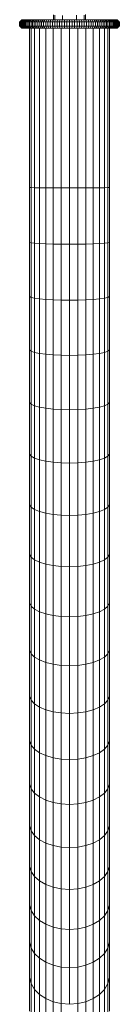
# Model space of a CAD drawing. Units: millimetres. Extents: x -1481 to 5239, y -2620 to 2132.
# Drawn here: x 558 to 652, y 202 to 1128 of the extents above; entities that cross this region are included whole.
import ezdxf

# ---------------------------------------------------------------- set-up
doc = ezdxf.new("R2010")
doc.units = ezdxf.units.MM
doc.layers.add('30008_DWG', color=8, linetype='Continuous', lineweight=9)

# ---------------------------------------------------------------- blocks, each defined once
blk = doc.blocks.new('30008_DWG-435960-Level 1')
at = {"lineweight": 9}
for p, q in [((684.75, 582.8), (684.75, 587.33)), ((686.11, 582.8), (686.11, 587.18)), ((693.46, 582.8), (693.46, 586.87)), ((706.47, 582.8), (706.47, 586.99)), ((713.82, 582.8), (713.82, 587.14)), ((715.18, 582.8), (715.18, 587.78)), ((652.97, 576.8), (652.97, 580.8)), ((653.03, 580.8), (655.03, 582.8)), ((653.03, 576.8), (653.03, 580.8)), ((653.21, 580.8), (653.03, 580.8)), ((655.03, 574.8), (653.03, 576.8)), ((653.21, 576.8), (653.03, 576.8)), ((653.21, 580.8), (655.2, 582.8)), ((653.21, 576.8), (653.21, 580.8)), ((653.51, 580.8), (653.21, 580.8)), ((655.2, 574.8), (653.21, 576.8)), ((653.51, 576.8), (653.21, 576.8)), ((653.51, 580.8), (655.49, 582.8)), ((653.51, 576.8), (653.51, 580.8)), ((653.92, 580.8), (653.51, 580.8)), ((655.49, 574.8), (653.51, 576.8)), ((653.92, 576.8), (653.51, 576.8)), ((653.92, 580.8), (655.88, 582.8)), ((653.92, 576.8), (653.92, 580.8)), ((654.45, 580.8), (653.92, 580.8)), ((655.88, 574.8), (653.92, 576.8)), ((654.45, 576.8), (653.92, 576.8)), ((654.45, 580.8), (656.38, 582.8)), ((654.45, 576.8), (654.45, 580.8)), ((655.08, 580.8), (654.45, 580.8)), ((656.38, 574.8), (654.45, 576.8)), ((655.08, 576.8), (654.45, 576.8)), ((655.03, 582.8), (655.2, 582.8)), ((655.2, 574.8), (655.03, 574.8)), ((655.08, 580.8), (656.99, 582.8)), ((655.08, 576.8), (655.08, 580.8)), ((655.82, 580.8), (655.08, 580.8)), ((656.99, 574.8), (655.08, 576.8)), ((655.82, 576.8), (655.08, 576.8)), ((655.2, 582.8), (655.49, 582.8)), ((655.49, 574.8), (655.2, 574.8)), ((655.49, 582.8), (655.88, 582.8)), ((655.88, 574.8), (655.49, 574.8)), ((655.82, 580.8), (657.7, 582.8)), ((655.82, 576.8), (655.82, 580.8)), ((656.66, 580.8), (655.82, 580.8)), ((657.7, 574.8), (655.82, 576.8)), ((656.66, 576.8), (655.82, 576.8)), ((655.88, 582.8), (656.38, 582.8)), ((656.38, 574.8), (655.88, 574.8)), ((656.38, 582.8), (656.99, 582.8)), ((656.99, 574.8), (656.38, 574.8)), ((656.66, 580.8), (658.51, 582.8)), ((656.66, 576.8), (656.66, 580.8)), ((657.61, 580.8), (656.66, 580.8)), ((658.51, 574.8), (656.66, 576.8)), ((657.61, 576.8), (656.66, 576.8)), ((656.99, 582.8), (657.7, 582.8)), ((657.7, 574.8), (656.99, 574.8)), ((657.61, 580.8), (659.41, 582.8)), ((657.61, 576.8), (657.61, 580.8)), ((658.64, 580.8), (657.61, 580.8)), ((659.41, 574.8), (657.61, 576.8)), ((658.64, 576.8), (657.61, 576.8)), ((657.7, 582.8), (658.51, 582.8)), ((658.51, 574.8), (657.7, 574.8)), ((658.51, 582.8), (659.41, 582.8)), ((659.41, 574.8), (658.51, 574.8)), ((658.64, 580.8), (660.4, 582.8)), ((658.64, 576.8), (658.64, 580.8)), ((659.78, 580.8), (658.64, 580.8)), ((660.4, 574.8), (658.64, 576.8)), ((659.78, 576.8), (658.64, 576.8)), ((659.41, 582.8), (660.4, 582.8)), ((660.4, 574.8), (659.41, 574.8)), ((659.78, 580.8), (661.49, 582.8)), ((659.78, 576.8), (659.78, 580.8)), ((661, 580.8), (659.78, 580.8)), ((661.49, 574.8), (659.78, 576.8)), ((661, 576.8), (659.78, 576.8)), ((660.4, 582.8), (661.49, 582.8)), ((661.49, 574.8), (660.4, 574.8)), ((661, 580.8), (662.66, 582.8)), ((661, 576.8), (661, 580.8)), ((662.31, 580.8), (661, 580.8)), ((662.66, 574.8), (661, 576.8)), ((662.31, 576.8), (661, 576.8)), ((661.49, 582.8), (662.66, 582.8)), ((662.66, 574.8), (661.49, 574.8)), ((662.17, 424.95), (662.17, 574.8)), ((662.31, 580.8), (663.91, 582.8)), ((662.31, 576.8), (662.31, 580.8)), ((663.71, 580.8), (662.31, 580.8)), ((663.91, 574.8), (662.31, 576.8)), ((663.71, 576.8), (662.31, 576.8)), ((662.66, 582.8), (663.91, 582.8)), ((663.91, 574.8), (662.66, 574.8)), ((663.71, 580.8), (665.25, 582.8)), ((663.71, 576.8), (663.71, 580.8)), ((665.18, 580.8), (663.71, 580.8)), ((665.25, 574.8), (663.71, 576.8)), ((665.18, 576.8), (663.71, 576.8)), ((663.83, 424.85), (663.83, 574.8)), ((663.91, 582.8), (665.25, 582.8)), ((665.25, 574.8), (663.91, 574.8)), ((665.18, 580.8), (666.66, 582.8)), ((665.18, 576.8), (665.18, 580.8)), ((666.74, 580.8), (665.18, 580.8)), ((666.66, 574.8), (665.18, 576.8)), ((666.74, 576.8), (665.18, 576.8)), ((665.25, 582.8), (666.66, 582.8)), ((666.66, 574.8), (665.25, 574.8)), ((666.66, 582.8), (668.16, 582.8)), ((668.16, 574.8), (666.66, 574.8)), ((666.74, 580.8), (668.16, 582.8)), ((666.74, 576.8), (666.74, 580.8)), ((668.37, 580.8), (666.74, 580.8)), ((668.16, 574.8), (666.74, 576.8)), ((668.37, 576.8), (666.74, 576.8)), ((667.06, 424.76), (667.06, 574.8)), ((668.16, 582.8), (669.72, 582.8)), ((669.72, 574.8), (668.16, 574.8)), ((668.37, 580.8), (669.72, 582.8)), ((668.37, 576.8), (668.37, 580.8)), ((670.08, 580.8), (668.37, 580.8)), ((669.72, 574.8), (668.37, 576.8)), ((670.08, 576.8), (668.37, 576.8)), ((669.72, 582.8), (671.35, 582.8)), ((671.35, 574.8), (669.72, 574.8)), ((670.08, 580.8), (671.35, 582.8)), ((670.08, 576.8), (670.08, 580.8)), ((671.85, 580.8), (670.08, 580.8)), ((671.35, 574.8), (670.08, 576.8)), ((671.85, 576.8), (670.08, 576.8)), ((671.35, 582.8), (673.05, 582.8)), ((673.05, 574.8), (671.35, 574.8)), ((671.73, 424.68), (671.73, 574.8)), ((671.85, 580.8), (673.05, 582.8)), ((671.85, 576.8), (671.85, 580.8)), ((673.7, 580.8), (671.85, 580.8)), ((673.05, 574.8), (671.85, 576.8)), ((673.7, 576.8), (671.85, 576.8)), ((673.05, 582.8), (674.82, 582.8)), ((674.82, 574.8), (673.05, 574.8)), ((673.7, 580.8), (674.82, 582.8)), ((673.7, 576.8), (673.7, 580.8)), ((675.6, 580.8), (673.7, 580.8)), ((674.82, 574.8), (673.7, 576.8)), ((675.6, 576.8), (673.7, 576.8)), ((674.82, 582.8), (676.64, 582.8)), ((676.64, 574.8), (674.82, 574.8)), ((675.6, 580.8), (676.64, 582.8)), ((675.6, 576.8), (675.6, 580.8)), ((677.57, 580.8), (675.6, 580.8)), ((676.64, 574.8), (675.6, 576.8)), ((677.57, 576.8), (675.6, 576.8)), ((676.64, 582.8), (678.53, 582.8)), ((678.53, 574.8), (676.64, 574.8)), ((677.57, 580.8), (678.53, 582.8)), ((677.57, 576.8), (677.57, 580.8)), ((679.6, 580.8), (677.57, 580.8)), ((678.53, 574.8), (677.57, 576.8)), ((679.6, 576.8), (677.57, 576.8)), ((677.63, 424.61), (677.63, 574.8)), ((678.53, 582.8), (680.47, 582.8)), ((680.47, 574.8), (678.53, 574.8)), ((679.6, 580.8), (680.47, 582.8)), ((679.6, 576.8), (679.6, 580.8)), ((681.68, 580.8), (679.6, 580.8)), ((680.47, 574.8), (679.6, 576.8)), ((681.68, 576.8), (679.6, 576.8)), ((680.47, 582.8), (682.46, 582.8)), ((682.46, 574.8), (680.47, 574.8)), ((681.68, 580.8), (682.46, 582.8)), ((681.68, 576.8), (681.68, 580.8)), ((683.81, 580.8), (681.68, 580.8)), ((682.46, 574.8), (681.68, 576.8)), ((683.81, 576.8), (681.68, 576.8)), ((682.46, 582.8), (684.5, 582.8)), ((684.5, 574.8), (682.46, 574.8)), ((683.81, 580.8), (684.5, 582.8)), ((683.81, 576.8), (683.81, 580.8)), ((686, 580.8), (683.81, 580.8)), ((684.5, 574.8), (683.81, 576.8)), ((686, 576.8), (683.81, 576.8)), ((684.5, 582.8), (686.59, 582.8)), ((686.59, 574.8), (684.5, 574.8)), ((684.51, 424.56), (684.51, 574.8)), ((686, 580.8), (686.59, 582.8)), ((686, 576.8), (686, 580.8)), ((688.23, 580.8), (686, 580.8)), ((686.59, 574.8), (686, 576.8)), ((688.23, 576.8), (686, 576.8)), ((686.59, 582.8), (688.73, 582.8)), ((688.73, 574.8), (686.59, 574.8)), ((688.23, 580.8), (688.73, 582.8)), ((688.23, 576.8), (688.23, 580.8)), ((690.5, 580.8), (688.23, 580.8)), ((688.73, 574.8), (688.23, 576.8)), ((690.5, 576.8), (688.23, 576.8)), ((688.73, 582.8), (690.9, 582.8)), ((690.9, 574.8), (688.73, 574.8)), ((690.5, 580.8), (690.9, 582.8)), ((690.5, 576.8), (690.5, 580.8)), ((692.82, 580.8), (690.5, 580.8)), ((690.9, 574.8), (690.5, 576.8)), ((692.82, 576.8), (690.5, 576.8)), ((690.9, 582.8), (693.12, 582.8)), ((693.12, 574.8), (690.9, 574.8)), ((692.07, 424.53), (692.07, 574.8)), ((692.82, 580.8), (693.12, 582.8)), ((692.82, 576.8), (692.82, 580.8)), ((695.17, 580.8), (692.82, 580.8)), ((693.12, 574.8), (692.82, 576.8)), ((695.17, 576.8), (692.82, 576.8)), ((693.12, 582.8), (695.37, 582.8)), ((695.37, 574.8), (693.12, 574.8)), ((695.17, 580.8), (695.37, 582.8)), ((695.17, 576.8), (695.17, 580.8)), ((697.55, 580.8), (695.17, 580.8)), ((695.37, 574.8), (695.17, 576.8)), ((697.55, 576.8), (695.17, 576.8)), ((695.37, 582.8), (697.65, 582.8)), ((697.65, 574.8), (695.37, 574.8)), ((697.55, 580.8), (697.65, 582.8)), ((697.55, 576.8), (697.55, 580.8)), ((699.97, 580.8), (697.55, 580.8)), ((697.65, 574.8), (697.55, 576.8)), ((699.97, 576.8), (697.55, 576.8)), ((697.65, 582.8), (699.97, 582.8)), ((699.97, 574.8), (697.65, 574.8)), ((699.97, 582.8), (702.28, 582.8)), ((699.97, 580.8), (699.97, 582.8)), ((699.97, 576.8), (699.97, 580.8)), ((702.38, 580.8), (699.97, 580.8)), ((699.97, 574.8), (699.97, 576.8)), ((702.38, 576.8), (699.97, 576.8)), ((702.28, 574.8), (699.97, 574.8)), ((699.97, 574.8), (699.97, 424.52)), ((702.28, 582.8), (704.56, 582.8)), ((702.38, 580.8), (702.28, 582.8)), ((702.28, 574.8), (702.38, 576.8)), ((704.56, 574.8), (702.28, 574.8)), ((702.38, 576.8), (702.38, 580.8)), ((704.77, 580.8), (702.38, 580.8)), ((704.77, 576.8), (702.38, 576.8)), ((704.56, 582.8), (706.81, 582.8)), ((704.77, 580.8), (704.56, 582.8)), ((704.56, 574.8), (704.77, 576.8)), ((706.81, 574.8), (704.56, 574.8)), ((704.77, 576.8), (704.77, 580.8)), ((707.12, 580.8), (704.77, 580.8)), ((707.12, 576.8), (704.77, 576.8)), ((706.81, 582.8), (709.03, 582.8)), ((707.12, 580.8), (706.81, 582.8)), ((706.81, 574.8), (707.12, 576.8)), ((709.03, 574.8), (706.81, 574.8)), ((707.12, 576.8), (707.12, 580.8)), ((709.43, 580.8), (707.12, 580.8)), ((709.43, 576.8), (707.12, 576.8)), ((707.87, 424.53), (707.87, 574.8)), ((709.03, 582.8), (711.21, 582.8)), ((709.43, 580.8), (709.03, 582.8)), ((709.03, 574.8), (709.43, 576.8)), ((711.21, 574.8), (709.03, 574.8)), ((709.43, 576.8), (709.43, 580.8)), ((711.7, 580.8), (709.43, 580.8)), ((711.7, 576.8), (709.43, 576.8)), ((711.21, 582.8), (713.34, 582.8)), ((711.7, 580.8), (711.21, 582.8)), ((711.21, 574.8), (711.7, 576.8)), ((713.34, 574.8), (711.21, 574.8)), ((711.7, 576.8), (711.7, 580.8)), ((713.93, 580.8), (711.7, 580.8)), ((713.93, 576.8), (711.7, 576.8)), ((713.34, 582.8), (715.43, 582.8)), ((713.93, 580.8), (713.34, 582.8)), ((713.34, 574.8), (713.93, 576.8)), ((715.43, 574.8), (713.34, 574.8)), ((713.93, 576.8), (713.93, 580.8)), ((716.12, 580.8), (713.93, 580.8)), ((716.12, 576.8), (713.93, 576.8)), ((715.42, 424.56), (715.42, 574.8)), ((715.43, 582.8), (717.47, 582.8)), ((716.12, 580.8), (715.43, 582.8)), ((715.43, 574.8), (716.12, 576.8)), ((717.47, 574.8), (715.43, 574.8)), ((716.12, 576.8), (716.12, 580.8)), ((718.25, 580.8), (716.12, 580.8)), ((718.25, 576.8), (716.12, 576.8)), ((717.47, 582.8), (719.47, 582.8)), ((718.25, 580.8), (717.47, 582.8)), ((717.47, 574.8), (718.25, 576.8)), ((719.47, 574.8), (717.47, 574.8)), ((718.25, 576.8), (718.25, 580.8)), ((720.34, 580.8), (718.25, 580.8)), ((720.34, 576.8), (718.25, 576.8)), ((719.47, 582.8), (721.41, 582.8)), ((720.34, 580.8), (719.47, 582.8)), ((719.47, 574.8), (720.34, 576.8)), ((721.41, 574.8), (719.47, 574.8)), ((720.34, 576.8), (720.34, 580.8)), ((722.36, 580.8), (720.34, 580.8)), ((722.36, 576.8), (720.34, 576.8)), ((721.41, 582.8), (723.29, 582.8)), ((722.36, 580.8), (721.41, 582.8)), ((721.41, 574.8), (722.36, 576.8)), ((723.29, 574.8), (721.41, 574.8)), ((722.3, 424.61), (722.3, 574.8)), ((722.36, 576.8), (722.36, 580.8)), ((724.33, 580.8), (722.36, 580.8)), ((724.33, 576.8), (722.36, 576.8)), ((723.29, 582.8), (725.12, 582.8)), ((724.33, 580.8), (723.29, 582.8)), ((723.29, 574.8), (724.33, 576.8)), ((725.12, 574.8), (723.29, 574.8)), ((724.33, 576.8), (724.33, 580.8)), ((726.24, 580.8), (724.33, 580.8)), ((726.24, 576.8), (724.33, 576.8)), ((725.12, 582.8), (726.88, 582.8)), ((726.24, 580.8), (725.12, 582.8)), ((725.12, 574.8), (726.24, 576.8)), ((726.88, 574.8), (725.12, 574.8)), ((726.24, 576.8), (726.24, 580.8)), ((728.08, 580.8), (726.24, 580.8)), ((728.08, 576.8), (726.24, 576.8)), ((726.88, 582.8), (728.58, 582.8)), ((728.08, 580.8), (726.88, 582.8)), ((726.88, 574.8), (728.08, 576.8)), ((728.58, 574.8), (726.88, 574.8)), ((728.08, 576.8), (728.08, 580.8)), ((729.86, 580.8), (728.08, 580.8)), ((729.86, 576.8), (728.08, 576.8)), ((728.21, 424.68), (728.21, 574.8)), ((728.58, 582.8), (730.21, 582.8)), ((729.86, 580.8), (728.58, 582.8)), ((728.58, 574.8), (729.86, 576.8)), ((730.21, 574.8), (728.58, 574.8)), ((729.86, 576.8), (729.86, 580.8)), ((731.56, 580.8), (729.86, 580.8)), ((731.56, 576.8), (729.86, 576.8)), ((730.21, 582.8), (731.78, 582.8)), ((731.56, 580.8), (730.21, 582.8)), ((730.21, 574.8), (731.56, 576.8)), ((731.78, 574.8), (730.21, 574.8)), ((731.56, 576.8), (731.56, 580.8)), ((733.19, 580.8), (731.56, 580.8)), ((733.19, 576.8), (731.56, 576.8)), ((731.78, 582.8), (733.27, 582.8)), ((733.19, 580.8), (731.78, 582.8)), ((731.78, 574.8), (733.19, 576.8)), ((733.27, 574.8), (731.78, 574.8)), ((732.88, 424.76), (732.88, 574.8)), ((733.19, 576.8), (733.19, 580.8)), ((734.75, 580.8), (733.19, 580.8)), ((734.75, 576.8), (733.19, 576.8)), ((733.27, 582.8), (734.68, 582.8)), ((734.75, 580.8), (733.27, 582.8)), ((733.27, 574.8), (734.75, 576.8)), ((734.68, 574.8), (733.27, 574.8)), ((734.68, 582.8), (736.02, 582.8)), ((736.23, 580.8), (734.68, 582.8)), ((734.68, 574.8), (736.23, 576.8)), ((736.02, 574.8), (734.68, 574.8)), ((734.75, 576.8), (734.75, 580.8)), ((736.23, 580.8), (734.75, 580.8)), ((736.23, 576.8), (734.75, 576.8)), ((736.02, 582.8), (737.28, 582.8)), ((737.62, 580.8), (736.02, 582.8)), ((736.02, 574.8), (737.62, 576.8)), ((737.28, 574.8), (736.02, 574.8)), ((736.11, 424.85), (736.11, 574.8)), ((736.23, 576.8), (736.23, 580.8)), ((737.62, 580.8), (736.23, 580.8)), ((737.62, 576.8), (736.23, 576.8)), ((737.28, 582.8), (738.45, 582.8)), ((738.93, 580.8), (737.28, 582.8)), ((737.28, 574.8), (738.93, 576.8)), ((738.45, 574.8), (737.28, 574.8)), ((737.62, 576.8), (737.62, 580.8)), ((738.93, 580.8), (737.62, 580.8)), ((738.93, 576.8), (737.62, 576.8)), ((737.76, 424.95), (737.76, 574.8)), ((738.45, 582.8), (739.53, 582.8)), ((740.16, 580.8), (738.45, 582.8)), ((738.45, 574.8), (740.16, 576.8)), ((739.53, 574.8), (738.45, 574.8)), ((738.93, 576.8), (738.93, 580.8)), ((740.16, 580.8), (738.93, 580.8)), ((740.16, 576.8), (738.93, 576.8)), ((739.53, 582.8), (740.53, 582.8)), ((741.29, 580.8), (739.53, 582.8)), ((739.53, 574.8), (741.29, 576.8)), ((740.53, 574.8), (739.53, 574.8)), ((740.16, 576.8), (740.16, 580.8)), ((741.29, 580.8), (740.16, 580.8)), ((741.29, 576.8), (740.16, 576.8)), ((740.53, 582.8), (741.43, 582.8)), ((742.33, 580.8), (740.53, 582.8)), ((740.53, 574.8), (742.33, 576.8)), ((741.43, 574.8), (740.53, 574.8)), ((741.29, 576.8), (741.29, 580.8)), ((742.33, 580.8), (741.29, 580.8)), ((742.33, 576.8), (741.29, 576.8)), ((741.43, 582.8), (742.23, 582.8)), ((743.27, 580.8), (741.43, 582.8)), ((741.43, 574.8), (743.27, 576.8)), ((742.23, 574.8), (741.43, 574.8)), ((742.23, 582.8), (742.94, 582.8)), ((744.11, 580.8), (742.23, 582.8)), ((742.23, 574.8), (744.11, 576.8)), ((742.94, 574.8), (742.23, 574.8)), ((742.33, 576.8), (742.33, 580.8)), ((743.27, 580.8), (742.33, 580.8)), ((743.27, 576.8), (742.33, 576.8)), ((742.94, 582.8), (743.55, 582.8)), ((744.85, 580.8), (742.94, 582.8)), ((742.94, 574.8), (744.85, 576.8)), ((743.55, 574.8), (742.94, 574.8)), ((743.27, 576.8), (743.27, 580.8)), ((744.11, 580.8), (743.27, 580.8)), ((744.11, 576.8), (743.27, 576.8)), ((743.55, 582.8), (744.05, 582.8)), ((745.49, 580.8), (743.55, 582.8)), ((743.55, 574.8), (745.49, 576.8)), ((744.05, 574.8), (743.55, 574.8)), ((744.05, 582.8), (744.45, 582.8)), ((746.01, 580.8), (744.05, 582.8)), ((744.05, 574.8), (746.01, 576.8)), ((744.45, 574.8), (744.05, 574.8)), ((744.11, 576.8), (744.11, 580.8)), ((744.85, 580.8), (744.11, 580.8)), ((744.85, 576.8), (744.11, 576.8)), ((744.45, 582.8), (744.73, 582.8)), ((746.43, 580.8), (744.45, 582.8)), ((744.45, 574.8), (746.43, 576.8)), ((744.73, 574.8), (744.45, 574.8)), ((744.73, 582.8), (744.91, 582.8)), ((746.72, 580.8), (744.73, 582.8)), ((744.73, 574.8), (746.72, 576.8)), ((744.91, 574.8), (744.73, 574.8)), ((744.85, 576.8), (744.85, 580.8)), ((745.49, 580.8), (744.85, 580.8)), ((745.49, 576.8), (744.85, 576.8)), ((746.91, 580.8), (744.91, 582.8)), ((744.91, 574.8), (746.91, 576.8)), ((745.49, 576.8), (745.49, 580.8)), ((746.01, 580.8), (745.49, 580.8)), ((746.01, 576.8), (745.49, 576.8)), ((746.01, 576.8), (746.01, 580.8)), ((746.43, 580.8), (746.01, 580.8)), ((746.43, 576.8), (746.01, 576.8)), ((746.43, 576.8), (746.43, 580.8)), ((746.72, 580.8), (746.43, 580.8)), ((746.72, 576.8), (746.43, 576.8)), ((746.72, 576.8), (746.72, 580.8)), ((746.91, 580.8), (746.72, 580.8)), ((746.91, 576.8), (746.72, 576.8)), ((746.91, 576.8), (746.91, 580.8)), ((746.97, 580.8), (746.97, 576.8)), ((662.17, 424.95), (663.83, 424.85)), ((662.17, 424.95), (662.17, 373.38)), ((663.83, 424.85), (667.06, 424.76)), ((663.83, 372.99), (663.83, 424.85)), ((667.06, 424.76), (671.73, 424.68)), ((667.06, 372.62), (667.06, 424.76)), ((671.73, 424.68), (677.63, 424.61)), ((671.73, 372.3), (671.73, 424.68)), ((677.63, 424.61), (684.51, 424.56)), ((677.63, 372.03), (677.63, 424.61)), ((684.51, 424.56), (692.07, 424.53)), ((684.51, 371.83), (684.51, 424.56)), ((692.07, 424.53), (699.97, 424.52)), ((692.07, 371.7), (692.07, 424.53)), ((699.97, 424.52), (707.87, 424.53)), ((699.97, 424.52), (699.97, 371.66)), ((707.87, 424.53), (715.42, 424.56)), ((707.87, 371.7), (707.87, 424.53)), ((715.42, 424.56), (722.3, 424.61)), ((715.42, 371.83), (715.42, 424.56)), ((722.3, 424.61), (728.21, 424.68)), ((722.3, 372.03), (722.3, 424.61)), ((728.21, 424.68), (732.88, 424.76)), ((728.21, 372.3), (728.21, 424.68)), ((732.88, 424.76), (736.11, 424.85)), ((732.88, 372.62), (732.88, 424.76)), ((736.11, 424.85), (737.76, 424.95)), ((736.11, 372.99), (736.11, 424.85)), ((737.76, 373.38), (737.76, 424.95)), ((662.17, 373.38), (663.83, 372.99)), ((662.17, 373.38), (662.17, 322.44)), ((663.83, 372.99), (667.06, 372.62)), ((663.83, 321.65), (663.83, 372.99)), ((667.06, 372.62), (671.73, 372.3)), ((667.06, 320.92), (667.06, 372.62)), ((671.73, 372.3), (677.63, 372.03)), ((671.73, 320.27), (671.73, 372.3)), ((677.63, 372.03), (684.51, 371.83)), ((677.63, 319.73), (677.63, 372.03)), ((684.51, 371.83), (692.07, 371.7)), ((684.51, 319.33), (684.51, 371.83)), ((692.07, 371.7), (699.97, 371.66)), ((692.07, 319.08), (692.07, 371.7)), ((699.97, 371.66), (707.87, 371.7)), ((699.97, 371.66), (699.97, 318.99)), ((707.87, 371.7), (715.42, 371.83)), ((707.87, 319.08), (707.87, 371.7)), ((715.42, 371.83), (722.3, 372.03)), ((715.42, 319.33), (715.42, 371.83)), ((722.3, 372.03), (728.21, 372.3)), ((722.3, 319.73), (722.3, 372.03)), ((728.21, 372.3), (732.88, 372.62)), ((728.21, 320.27), (728.21, 372.3)), ((732.88, 372.62), (736.11, 372.99)), ((732.88, 320.92), (732.88, 372.62)), ((736.11, 372.99), (737.76, 373.38)), ((736.11, 321.65), (736.11, 372.99)), ((737.76, 322.44), (737.76, 373.38)), ((662.17, 322.44), (663.83, 321.65)), ((662.17, 322.44), (662.17, 272.22)), ((663.83, 321.65), (667.06, 320.92)), ((663.83, 271.05), (663.83, 321.65)), ((667.06, 320.92), (671.73, 320.27)), ((667.06, 269.95), (667.06, 320.92)), ((671.73, 320.27), (677.63, 319.73)), ((671.73, 268.98), (671.73, 320.27)), ((677.63, 319.73), (684.51, 319.33)), ((677.63, 268.17), (677.63, 319.73)), ((684.51, 319.33), (692.07, 319.08)), ((684.51, 267.57), (684.51, 319.33)), ((692.07, 319.08), (699.97, 318.99)), ((692.07, 267.2), (692.07, 319.08)), ((699.97, 318.99), (707.87, 319.08)), ((699.97, 318.99), (699.97, 267.08)), ((707.87, 319.08), (715.42, 319.33)), ((707.87, 267.2), (707.87, 319.08)), ((715.42, 319.33), (722.3, 319.73)), ((715.42, 267.57), (715.42, 319.33)), ((722.3, 319.73), (728.21, 320.27)), ((722.3, 268.17), (722.3, 319.73)), ((728.21, 320.27), (732.88, 320.92)), ((728.21, 268.98), (728.21, 320.27)), ((732.88, 320.92), (736.11, 321.65)), ((732.88, 269.95), (732.88, 320.92)), ((736.11, 321.65), (737.76, 322.44)), ((736.11, 271.05), (736.11, 321.65)), ((737.76, 272.22), (737.76, 322.44)), ((662.17, 272.22), (663.83, 271.05)), ((662.17, 272.22), (662.17, 222.81)), ((663.83, 271.05), (667.06, 269.95)), ((663.83, 221.25), (663.83, 271.05)), ((667.06, 269.95), (671.73, 268.98)), ((667.06, 219.79), (667.06, 269.95)), ((671.73, 268.98), (677.63, 268.17)), ((671.73, 218.5), (671.73, 268.98)), ((722.3, 268.17), (728.21, 268.98)), ((728.21, 268.98), (732.88, 269.95)), ((728.21, 218.5), (728.21, 268.98)), ((732.88, 269.95), (736.11, 271.05)), ((732.88, 219.79), (732.88, 269.95)), ((736.11, 271.05), (737.76, 272.22)), ((736.11, 221.25), (736.11, 271.05)), ((737.76, 222.81), (737.76, 272.22)), ((677.63, 268.17), (684.51, 267.57)), ((677.63, 217.44), (677.63, 268.17)), ((684.51, 267.57), (692.07, 267.2)), ((684.51, 216.64), (684.51, 267.57)), ((692.07, 267.2), (699.97, 267.08)), ((692.07, 216.15), (692.07, 267.2)), ((699.97, 267.08), (707.87, 267.2)), ((699.97, 267.08), (699.97, 215.98)), ((707.87, 267.2), (715.42, 267.57)), ((707.87, 216.15), (707.87, 267.2)), ((715.42, 267.57), (722.3, 268.17)), ((715.42, 216.64), (715.42, 267.57)), ((722.3, 217.44), (722.3, 268.17)), ((662.17, 222.81), (663.83, 221.25)), ((662.17, 222.81), (662.17, 174.26)), ((736.11, 221.25), (737.76, 222.81)), ((737.76, 174.26), (737.76, 222.81)), ((663.83, 221.25), (667.06, 219.79)), ((663.83, 172.32), (663.83, 221.25)), ((667.06, 219.79), (671.73, 218.5)), ((667.06, 170.51), (667.06, 219.79)), ((671.73, 218.5), (677.63, 217.44)), ((671.73, 168.91), (671.73, 218.5)), ((677.63, 217.44), (684.51, 216.64)), ((677.63, 167.58), (677.63, 217.44)), ((684.51, 216.64), (692.07, 216.15)), ((684.51, 166.59), (684.51, 216.64)), ((692.07, 216.15), (699.97, 215.98)), ((692.07, 165.98), (692.07, 216.15)), ((699.97, 215.98), (707.87, 216.15)), ((699.97, 215.98), (699.97, 165.77)), ((707.87, 216.15), (715.42, 216.64)), ((707.87, 165.98), (707.87, 216.15)), ((715.42, 216.64), (722.3, 217.44)), ((715.42, 166.59), (715.42, 216.64)), ((722.3, 217.44), (728.21, 218.5)), ((722.3, 167.58), (722.3, 217.44)), ((728.21, 218.5), (732.88, 219.79)), ((728.21, 168.91), (728.21, 218.5)), ((732.88, 219.79), (736.11, 221.25)), ((732.88, 170.51), (732.88, 219.79)), ((736.11, 172.32), (736.11, 221.25)), ((662.17, 174.26), (663.83, 172.32)), ((662.17, 126.63), (662.17, 174.26)), ((663.83, 172.32), (667.06, 170.51)), ((663.83, 124.32), (663.83, 172.32)), ((667.06, 170.51), (671.73, 168.91)), ((667.06, 122.17), (667.06, 170.51)), ((671.73, 168.91), (677.63, 167.58)), ((671.73, 120.25), (671.73, 168.91)), ((677.63, 167.58), (684.51, 166.59)), ((677.63, 118.67), (677.63, 167.58)), ((715.42, 166.59), (722.3, 167.58)), ((722.3, 167.58), (728.21, 168.91)), ((722.3, 118.67), (722.3, 167.58)), ((728.21, 168.91), (732.88, 170.51)), ((728.21, 120.25), (728.21, 168.91)), ((732.88, 170.51), (736.11, 172.32)), ((732.88, 122.17), (732.88, 170.51)), ((736.11, 172.32), (737.76, 174.26)), ((736.11, 124.32), (736.11, 172.32)), ((737.76, 126.63), (737.76, 174.26)), ((684.51, 166.59), (692.07, 165.98)), ((684.51, 117.49), (684.51, 166.59)), ((692.07, 165.98), (699.97, 165.77)), ((692.07, 116.76), (692.07, 165.98)), ((699.97, 165.77), (707.87, 165.98)), ((699.97, 165.77), (699.97, 116.52)), ((707.87, 165.98), (715.42, 166.59)), ((707.87, 116.76), (707.87, 165.98)), ((715.42, 117.49), (715.42, 166.59)), ((662.17, 126.63), (663.83, 124.32)), ((662.17, 80), (662.17, 126.63)), ((663.83, 124.32), (667.06, 122.17)), ((663.83, 77.32), (663.83, 124.32)), ((667.06, 122.17), (671.73, 120.25)), ((667.06, 74.83), (667.06, 122.17)), ((728.21, 120.25), (732.88, 122.17)), ((732.88, 122.17), (736.11, 124.32)), ((732.88, 74.83), (732.88, 122.17)), ((736.11, 124.32), (737.76, 126.63)), ((736.11, 77.32), (736.11, 124.32)), ((737.76, 80), (737.76, 126.63)), ((671.73, 120.25), (677.63, 118.67)), ((671.73, 72.61), (671.73, 120.25)), ((677.63, 118.67), (684.51, 117.49)), ((677.63, 70.78), (677.63, 118.67)), ((684.51, 117.49), (692.07, 116.76)), ((684.51, 69.42), (684.51, 117.49)), ((692.07, 116.76), (699.97, 116.52)), ((692.07, 68.57), (692.07, 116.76)), ((699.97, 116.52), (707.87, 116.76)), ((699.97, 116.52), (699.97, 68.29)), ((707.87, 116.76), (715.42, 117.49)), ((707.87, 68.57), (707.87, 116.76)), ((715.42, 117.49), (722.3, 118.67)), ((715.42, 69.42), (715.42, 117.49)), ((722.3, 118.67), (728.21, 120.25)), ((722.3, 70.78), (722.3, 118.67)), ((728.21, 72.61), (728.21, 120.25)), ((662.17, 80), (663.83, 77.32)), ((662.17, 34.42), (662.17, 80)), ((663.83, 77.32), (667.06, 74.83)), ((663.83, 31.39), (663.83, 77.32)), ((667.06, 74.83), (671.73, 72.61)), ((667.06, 28.56), (667.06, 74.83)), ((728.21, 72.61), (732.88, 74.83)), ((732.88, 74.83), (736.11, 77.32)), ((732.88, 28.56), (732.88, 74.83)), ((736.11, 77.32), (737.76, 80)), ((736.11, 31.39), (736.11, 77.32)), ((737.76, 34.42), (737.76, 80)), ((671.73, 72.61), (677.63, 70.78)), ((671.73, 26.05), (671.73, 72.61)), ((677.63, 70.78), (684.51, 69.42)), ((677.63, 23.98), (677.63, 70.78)), ((684.51, 69.42), (692.07, 68.57)), ((684.51, 22.43), (684.51, 69.42)), ((692.07, 68.57), (699.97, 68.29)), ((692.07, 21.47), (692.07, 68.57)), ((699.97, 68.29), (707.87, 68.57)), ((699.97, 68.29), (699.97, 21.15)), ((707.87, 68.57), (715.42, 69.42)), ((707.87, 21.47), (707.87, 68.57)), ((715.42, 69.42), (722.3, 70.78)), ((715.42, 22.43), (715.42, 69.42)), ((722.3, 70.78), (728.21, 72.61)), ((722.3, 23.98), (722.3, 70.78)), ((728.21, 26.05), (728.21, 72.61)), ((662.17, 34.42), (663.83, 31.39)), ((662.17, 34.42), (662.17, -10.05)), ((663.83, 31.39), (667.06, 28.56)), ((663.83, -13.43), (663.83, 31.39)), ((667.06, 28.56), (671.73, 26.05)), ((667.06, -16.58), (667.06, 28.56)), ((728.21, 26.05), (732.88, 28.56)), ((732.88, 28.56), (736.11, 31.39)), ((732.88, -16.58), (732.88, 28.56)), ((736.11, 31.39), (737.76, 34.42)), ((736.11, -13.43), (736.11, 31.39)), ((737.76, -10.05), (737.76, 34.42)), ((671.73, 26.05), (677.63, 23.98)), ((671.73, -19.37), (671.73, 26.05)), ((677.63, 23.98), (684.51, 22.43)), ((677.63, -21.68), (677.63, 23.98)), ((684.51, 22.43), (692.07, 21.47)), ((684.51, -23.41), (684.51, 22.43)), ((692.07, 21.47), (699.97, 21.15)), ((692.07, -24.47), (692.07, 21.47)), ((699.97, 21.15), (707.87, 21.47)), ((699.97, 21.15), (699.97, -24.83)), ((707.87, 21.47), (715.42, 22.43)), ((707.87, -24.47), (707.87, 21.47)), ((715.42, 22.43), (722.3, 23.98)), ((715.42, -23.41), (715.42, 22.43)), ((722.3, 23.98), (728.21, 26.05)), ((722.3, -21.68), (722.3, 23.98)), ((728.21, -19.37), (728.21, 26.05)), ((662.17, -10.05), (663.83, -13.43)), ((662.17, -10.05), (662.17, -53.34)), ((663.83, -13.43), (667.06, -16.58)), ((663.83, -57.05), (663.83, -13.43)), ((667.06, -16.58), (671.73, -19.37)), ((667.06, -60.51), (667.06, -16.58)), ((728.21, -19.37), (732.88, -16.58)), ((732.88, -16.58), (736.11, -13.43)), ((732.88, -60.51), (732.88, -16.58)), ((736.11, -13.43), (737.76, -10.05)), ((736.11, -57.05), (736.11, -13.43)), ((737.76, -53.34), (737.76, -10.05)), ((671.73, -19.37), (677.63, -21.68)), ((671.73, -63.58), (671.73, -19.37)), ((677.63, -21.68), (684.51, -23.41)), ((677.63, -66.12), (677.63, -21.68)), ((684.51, -23.41), (692.07, -24.47)), ((684.51, -68.02), (684.51, -23.41)), ((692.07, -24.47), (699.97, -24.83)), ((692.07, -69.19), (692.07, -24.47)), ((699.97, -24.83), (707.87, -24.47)), ((699.97, -24.83), (699.97, -69.59)), ((707.87, -24.47), (715.42, -23.41)), ((707.87, -69.19), (707.87, -24.47)), ((715.42, -23.41), (722.3, -21.68)), ((715.42, -68.02), (715.42, -23.41)), ((722.3, -21.68), (728.21, -19.37)), ((722.3, -66.12), (722.3, -21.68)), ((728.21, -63.58), (728.21, -19.37)), ((662.17, -53.34), (663.83, -57.05)), ((662.17, -53.34), (662.17, -95.38)), ((736.11, -57.05), (737.76, -53.34)), ((737.76, -95.38), (737.76, -53.34)), ((663.83, -57.05), (667.06, -60.51)), ((663.83, -99.42), (663.83, -57.05)), ((667.06, -60.51), (671.73, -63.58)), ((667.06, -103.19), (667.06, -60.51)), ((671.73, -63.58), (677.63, -66.12)), ((671.73, -106.53), (671.73, -63.58)), ((722.3, -66.12), (728.21, -63.58)), ((728.21, -63.58), (732.88, -60.51)), ((728.21, -106.53), (728.21, -63.58)), ((732.88, -60.51), (736.11, -57.05)), ((732.88, -103.19), (732.88, -60.51)), ((736.11, -99.42), (736.11, -57.05)), ((677.63, -66.12), (684.51, -68.02)), ((677.63, -109.29), (677.63, -66.12)), ((684.51, -68.02), (692.07, -69.19)), ((684.51, -111.35), (684.51, -68.02)), ((692.07, -69.19), (699.97, -69.59)), ((692.07, -112.63), (692.07, -69.19)), ((699.97, -69.59), (707.87, -69.19)), ((699.97, -69.59), (699.97, -113.06)), ((707.87, -69.19), (715.42, -68.02)), ((707.87, -112.63), (707.87, -69.19)), ((715.42, -68.02), (722.3, -66.12)), ((715.42, -111.35), (715.42, -68.02)), ((722.3, -109.29), (722.3, -66.12)), ((662.17, -95.38), (663.83, -99.42)), ((662.17, -95.38), (662.17, -136.12)), ((663.83, -99.42), (667.06, -103.19)), ((663.83, -140.47), (663.83, -99.42)), ((732.88, -103.19), (736.11, -99.42)), ((736.11, -99.42), (737.76, -95.38)), ((736.11, -140.47), (736.11, -99.42)), ((737.76, -136.12), (737.76, -95.38)), ((667.06, -103.19), (671.73, -106.53)), ((667.06, -144.53), (667.06, -103.19)), ((671.73, -106.53), (677.63, -109.29)), ((671.73, -148.13), (671.73, -106.53)), ((677.63, -109.29), (684.51, -111.35)), ((677.63, -151.11), (677.63, -109.29)), ((715.42, -111.35), (722.3, -109.29)), ((722.3, -109.29), (728.21, -106.53)), ((722.3, -151.11), (722.3, -109.29)), ((728.21, -106.53), (732.88, -103.19)), ((728.21, -148.13), (728.21, -106.53)), ((732.88, -144.53), (732.88, -103.19)), ((684.51, -111.35), (692.07, -112.63)), ((684.51, -153.33), (684.51, -111.35)), ((692.07, -112.63), (699.97, -113.06)), ((692.07, -154.71), (692.07, -112.63)), ((699.97, -113.06), (707.87, -112.63)), ((699.97, -113.06), (699.97, -155.17)), ((707.87, -112.63), (715.42, -111.35)), ((707.87, -154.71), (707.87, -112.63)), ((715.42, -153.33), (715.42, -111.35)), ((662.17, -136.12), (663.83, -140.47)), ((662.17, -136.12), (662.17, -175.48)), ((736.11, -140.47), (737.76, -136.12)), ((737.76, -175.48), (737.76, -136.12)), ((663.83, -140.47), (667.06, -144.53)), ((663.83, -180.14), (663.83, -140.47)), ((667.06, -144.53), (671.73, -148.13)), ((667.06, -184.49), (667.06, -144.53)), ((671.73, -148.13), (677.63, -151.11)), ((671.73, -188.34), (671.73, -148.13)), ((722.3, -151.11), (728.21, -148.13)), ((728.21, -148.13), (732.88, -144.53)), ((728.21, -188.34), (728.21, -148.13)), ((732.88, -144.53), (736.11, -140.47)), ((732.88, -184.49), (732.88, -144.53)), ((736.11, -180.14), (736.11, -140.47)), ((677.63, -151.11), (684.51, -153.33)), ((677.63, -191.52), (677.63, -151.11)), ((684.51, -153.33), (692.07, -154.71)), ((684.51, -193.9), (684.51, -153.33)), ((692.07, -154.71), (699.97, -155.17)), ((692.07, -195.37), (692.07, -154.71)), ((699.97, -155.17), (707.87, -154.71)), ((699.97, -155.17), (699.97, -195.87)), ((707.87, -154.71), (715.42, -153.33)), ((707.87, -195.37), (707.87, -154.71)), ((715.42, -153.33), (722.3, -151.11)), ((715.42, -193.9), (715.42, -153.33)), ((722.3, -191.52), (722.3, -151.11)), ((662.17, -175.48), (663.83, -180.14)), ((662.17, -175.48), (662.17, -213.42)), ((736.11, -180.14), (737.76, -175.48)), ((737.76, -213.42), (737.76, -175.48)), ((663.83, -180.14), (667.06, -184.49)), ((663.83, -218.36), (663.83, -180.14)), ((667.06, -184.49), (671.73, -188.34)), ((667.06, -222.98), (667.06, -184.49)), ((728.21, -188.34), (732.88, -184.49)), ((732.88, -184.49), (736.11, -180.14)), ((732.88, -222.98), (732.88, -184.49)), ((736.11, -218.36), (736.11, -180.14)), ((671.73, -188.34), (677.63, -191.52)), ((671.73, -227.08), (671.73, -188.34)), ((677.63, -191.52), (684.51, -193.9)), ((677.63, -230.46), (677.63, -191.52)), ((684.51, -193.9), (692.07, -195.37)), ((684.51, -232.99), (684.51, -193.9)), ((707.87, -195.37), (715.42, -193.9)), ((715.42, -193.9), (722.3, -191.52)), ((715.42, -232.99), (715.42, -193.9)), ((722.3, -191.52), (728.21, -188.34)), ((722.3, -230.46), (722.3, -191.52)), ((728.21, -227.08), (728.21, -188.34)), ((692.07, -195.37), (699.97, -195.87)), ((692.07, -234.55), (692.07, -195.37)), ((699.97, -195.87), (707.87, -195.37)), ((699.97, -195.87), (699.97, -235.08)), ((707.87, -234.55), (707.87, -195.37)), ((662.17, -213.42), (663.83, -218.36)), ((662.17, -213.42), (662.17, -249.85)), ((663.83, -218.36), (667.06, -222.98)), ((663.83, -255.08), (663.83, -218.36)), ((732.88, -222.98), (736.11, -218.36)), ((736.11, -218.36), (737.76, -213.42)), ((736.11, -255.08), (736.11, -218.36)), ((737.76, -249.85), (737.76, -213.42)), ((667.06, -222.98), (671.73, -227.08)), ((667.06, -259.96), (667.06, -222.98)), ((671.73, -227.08), (677.63, -230.46)), ((671.73, -264.29), (671.73, -227.08)), ((677.63, -230.46), (684.51, -232.99)), ((677.63, -267.86), (677.63, -230.46)), ((715.42, -232.99), (722.3, -230.46)), ((722.3, -230.46), (728.21, -227.08)), ((722.3, -267.86), (722.3, -230.46)), ((728.21, -227.08), (732.88, -222.98)), ((728.21, -264.29), (728.21, -227.08)), ((732.88, -259.96), (732.88, -222.98)), ((684.51, -232.99), (692.07, -234.55)), ((684.51, -270.54), (684.51, -232.99)), ((692.07, -234.55), (699.97, -235.08)), ((692.07, -272.19), (692.07, -234.55)), ((699.97, -235.08), (707.87, -234.55)), ((699.97, -235.08), (699.97, -272.75)), ((707.87, -234.55), (715.42, -232.99)), ((707.87, -272.19), (707.87, -234.55)), ((715.42, -270.54), (715.42, -232.99)), ((662.17, -249.85), (663.83, -255.08)), ((662.17, -249.85), (662.17, -284.73)), ((736.11, -255.08), (737.76, -249.85)), ((737.76, -284.73), (737.76, -249.85)), ((663.83, -255.08), (667.06, -259.96)), ((663.83, -290.23), (663.83, -255.08)), ((732.88, -259.96), (736.11, -255.08)), ((736.11, -290.23), (736.11, -255.08)), ((667.06, -259.96), (671.73, -264.29)), ((667.06, -295.36), (667.06, -259.96)), ((671.73, -264.29), (677.63, -267.86)), ((671.73, -299.9), (671.73, -264.29)), ((677.63, -267.86), (684.51, -270.54)), ((677.63, -303.66), (677.63, -267.86)), ((715.42, -270.54), (722.3, -267.86)), ((722.3, -267.86), (728.21, -264.29)), ((722.3, -303.66), (722.3, -267.86)), ((728.21, -264.29), (732.88, -259.96)), ((728.21, -299.9), (728.21, -264.29)), ((732.88, -295.36), (732.88, -259.96)), ((684.51, -270.54), (692.07, -272.19)), ((684.51, -306.47), (684.51, -270.54)), ((692.07, -272.19), (699.97, -272.75)), ((692.07, -308.21), (692.07, -272.19)), ((699.97, -272.75), (707.87, -272.19)), ((699.97, -272.75), (699.97, -308.8)), ((707.87, -272.19), (715.42, -270.54)), ((707.87, -308.21), (707.87, -272.19)), ((715.42, -306.47), (715.42, -270.54)), ((662.17, -284.73), (663.83, -290.23)), ((662.17, -284.73), (662.17, -317.98)), ((736.11, -290.23), (737.76, -284.73)), ((737.76, -317.98), (737.76, -284.73)), ((663.83, -290.23), (667.06, -295.36)), ((663.83, -323.74), (663.83, -290.23)), ((667.06, -295.36), (671.73, -299.9)), ((667.06, -329.11), (667.06, -295.36)), ((728.21, -299.9), (732.88, -295.36)), ((732.88, -295.36), (736.11, -290.23)), ((732.88, -329.11), (732.88, -295.36)), ((736.11, -323.74), (736.11, -290.23)), ((671.73, -299.9), (677.63, -303.66)), ((671.73, -333.86), (671.73, -299.9)), ((677.63, -303.66), (684.51, -306.47)), ((677.63, -337.8), (677.63, -303.66)), ((715.42, -306.47), (722.3, -303.66)), ((722.3, -303.66), (728.21, -299.9)), ((722.3, -337.8), (722.3, -303.66)), ((728.21, -333.86), (728.21, -299.9)), ((684.51, -306.47), (692.07, -308.21)), ((684.51, -340.74), (684.51, -306.47)), ((692.07, -308.21), (699.97, -308.8)), ((692.07, -342.56), (692.07, -308.21)), ((699.97, -308.8), (707.87, -308.21)), ((699.97, -308.8), (699.97, -343.17)), ((707.87, -308.21), (715.42, -306.47)), ((707.87, -342.56), (707.87, -308.21)), ((715.42, -340.74), (715.42, -306.47)), ((662.17, -317.98), (663.83, -323.74)), ((662.17, -317.98), (662.17, -349.55)), ((663.83, -323.74), (667.06, -329.11)), ((663.83, -355.55), (663.83, -323.74)), ((732.88, -329.11), (736.11, -323.74)), ((736.11, -323.74), (737.76, -317.98)), ((736.11, -355.55), (736.11, -323.74)), ((737.76, -349.55), (737.76, -317.98)), ((667.06, -329.11), (671.73, -333.86)), ((667.06, -361.14), (667.06, -329.11)), ((728.21, -333.86), (732.88, -329.11)), ((732.88, -361.14), (732.88, -329.11)), ((671.73, -333.86), (677.63, -337.8)), ((671.73, -366.1), (671.73, -333.86)), ((677.63, -337.8), (684.51, -340.74)), ((677.63, -370.2), (677.63, -337.8)), ((684.51, -340.74), (692.07, -342.56)), ((684.51, -373.27), (684.51, -340.74)), ((692.07, -342.56), (699.97, -343.17)), ((692.07, -375.16), (692.07, -342.56)), ((699.97, -343.17), (707.87, -342.56)), ((707.87, -342.56), (715.42, -340.74)), ((707.87, -375.16), (707.87, -342.56)), ((715.42, -340.74), (722.3, -337.8)), ((715.42, -373.27), (715.42, -340.74)), ((722.3, -337.8), (728.21, -333.86)), ((722.3, -370.2), (722.3, -337.8)), ((728.21, -366.1), (728.21, -333.86))]:
    blk.add_line(p, q, dxfattribs=at)

msp = doc.modelspace()

# ---------------------------------------------------------------- block references
at = {"layer": '30008_DWG', "color": 7}
msp.add_blockref('30008_DWG-435960-Level 1', (-95, 545), dxfattribs=at)

doc.saveas('drawing.dxf')
